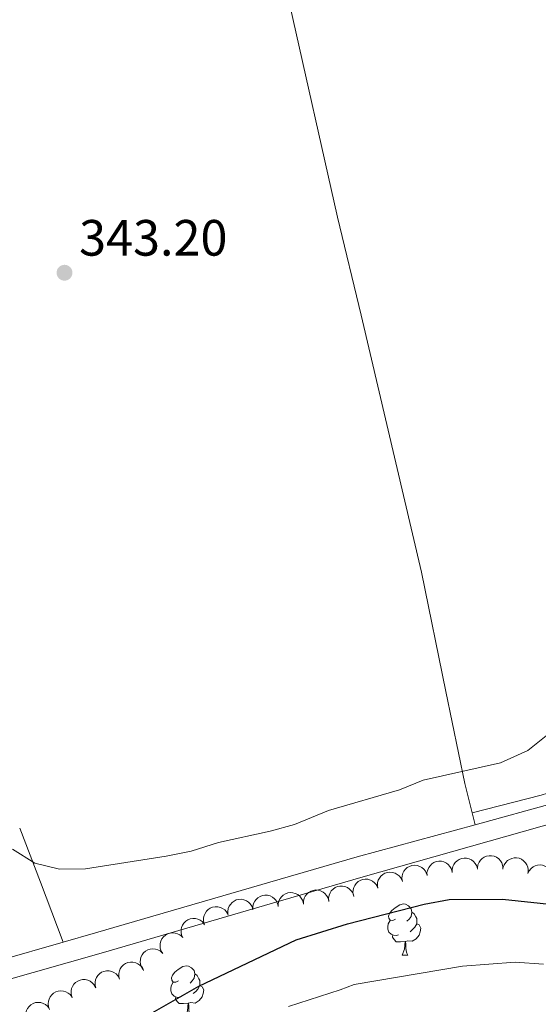
# Model space of a CAD drawing. Units: metres. Extents: x 627831 to 632340, y 692402 to 695455.
# Drawn here: x 629146 to 629248, y 693652 to 693845 of the extents above; entities that cross this region are included whole.
import ezdxf

# ---------------------------------------------------------------- set-up
doc = ezdxf.new("R2010")
doc.units = ezdxf.units.M
doc.header["$MEASUREMENT"] = 0
doc.linetypes.add('DGN Style 3', pattern=[78.74006, 56.2429, -22.49716])
for name, color, linetype, lineweight in [('Carátula', 7, 'Continuous', 0), ('Elementos auxiliares', 7, 'Continuous', 0), ('Entidades rústicas y varios', 7, 'Continuous', 0), ('Hidrografía', 7, 'Continuous', 0), ('Relieve y altimetría', 7, 'Continuous', 0), ('Textos de rotulación', 7, 'Continuous', 0), ('Viales y ferrocarril', 7, 'Continuous', 0)]:
    doc.layers.add(name, color=color, linetype=linetype, lineweight=lineweight)
doc.styles.add('Style-Arial', font='txt')

# ---------------------------------------------------------------- blocks, each defined once
blk = doc.blocks.new('5PATER_36')
at = {"layer": 'Relieve y altimetría', "linetype": 'Continuous', "lineweight": 0}
h = blk.add_hatch(color=250, dxfattribs=at)
edge = h.paths.add_edge_path()
edge.add_ellipse((1.001171767711639e-08, 1.001171767711639e-08), major_axis=(-1.095731443231309, -1.110710700762829), ratio=0.999422240966032, start_angle=0, end_angle=360)

msp = doc.modelspace()

# ---------------------------------------------------------------- linework, layer by layer
at = {"layer": 'Carátula', "color": 7, "linetype": 'Continuous', "lineweight": 0}
msp.add_3dface([(627885.942, 692402.4709999999), (632340.1640000001, 692485.436), (632284.854, 695454.932), (627830.631, 695371.967)], dxfattribs=at)
at = {"layer": 'Elementos auxiliares', "color": 250, "linetype": 'Continuous', "lineweight": 0}
msp.add_3dface([(628747.9299999999, 692812.52), (628705.3600000001, 695125.74), (632134.8800000001, 695189.6799999999), (632178.5900000001, 692876.4199999999)], dxfattribs=at)
at = {"layer": 'Entidades rústicas y varios', "color": 92, "linetype": 'Continuous', "lineweight": 0, "extrusion": (-0.02916802319530266, 0.1187591590133353, 0.9924945786115528), "elevation": 64371.67077984447, "flags": 128}
msp.add_lwpolyline([(-776531.7987020011, -519610.1809921537), (-776531.7987020011, -519612.6014949942)], dxfattribs=at)
at = {"layer": 'Entidades rústicas y varios', "color": 92, "linetype": 'Continuous', "lineweight": 0, "extrusion": (0.9240169879315075, 0.3587152816983765, 0.132347847319247), "elevation": 830223.6167397229, "flags": 128}
msp.add_lwpolyline([(418979.4178954863, -110505.7699310127), (418968.110896262, -110505.5106502058), (418955.4724361247, -110504.7338166597)], dxfattribs=at)
at = {"layer": 'Entidades rústicas y varios', "color": 92, "linetype": 'Continuous', "lineweight": 0, "flags": 128}
for points, elevation in [([(629226.4973356086, 693677.3635412755), (629226.4870791773, 693677.9255526683), (629226.6198431074, 693678.4962344875), (629226.8220020549, 693678.9339470188), (629227.0857936302, 693679.2931489185), (629227.4374507377, 693679.638561395), (629227.8507404728, 693679.9054632399), (629228.3076074128, 693680.0850651581), (629228.8035127297, 693680.1652160578), (629229.3107424006, 693680.1540665794), (629229.8044134914, 693680.0369422694), (629230.3007582636, 693679.7967108865), (629230.6720882487, 693679.5041937211), (629231.0060766742, 693679.139027688), (629231.267889617, 693678.7220837672), (629231.391705527, 693678.3615829069), (629231.4593126678, 693677.9789953032)], 362.536), ([(629231.4593126678, 693677.9789953032), (629231.4490562368, 693678.541006696), (629231.5818201669, 693679.1116885152), (629231.7839791144, 693679.5494010465), (629232.0477706895, 693679.9086029462), (629232.3994277972, 693680.2540154227), (629232.8127175323, 693680.5209172675), (629233.2695844723, 693680.7005191857), (629233.765489789, 693680.7806700855), (629234.2727194601, 693680.7695206071), (629234.7663905509, 693680.6523962971), (629235.262735323, 693680.4121649142), (629235.6340653081, 693680.1196477488), (629235.9680537337, 693679.7544817156), (629236.2298666763, 693679.3375377948), (629236.3536825865, 693678.9770369346), (629236.4212897273, 693678.5944493308)], 362.536), ([(629236.4108173179, 693678.9051252091), (629236.5010193205, 693679.459945539), (629236.7334932114, 693679.9977744059), (629237.0105191474, 693680.3923845058), (629237.3341777651, 693680.698745566), (629237.7418307099, 693680.9758584972), (629238.1961163364, 693681.1647223888), (629238.6777005519, 693681.2599111127), (629239.1799489616, 693681.2502786028), (629239.677046929, 693681.1487903749), (629240.1418922096, 693680.9454480149), (629240.5873991684, 693680.6204975578), (629240.9005674063, 693680.2664101324), (629241.1640289286, 693679.8475037869), (629241.3472334966, 693679.390530772), (629241.4047287046, 693679.0137210707), (629241.402975911, 693678.6252099026)], 362.536), ([(629241.4470967287, 693678.9261750884), (629241.6346923122, 693679.4560523357), (629241.9592572555, 693679.9438654121), (629242.3021484655, 693680.2828139598), (629242.6752056738, 693680.5266178146), (629243.1257034163, 693680.7266785146), (629243.6063671571, 693680.8315945223), (629244.0972054356, 693680.8394706985), (629244.5897044009, 693680.7405211194), (629245.0607720169, 693680.552102566), (629245.4819584105, 693680.2692045779), (629245.8624523862, 693679.8700885742), (629246.1075339126, 693679.4658766305), (629246.2921568647, 693679.0067373642), (629246.3910253348, 693678.5244373793), (629246.3804755651, 693678.1434125083), (629246.309540956, 693677.7614278474)], 362.536), ([(629216.8285734036, 693674.8556759963), (629216.7357317167, 693675.4100607194), (629216.7830778086, 693675.9940661539), (629216.9186292558, 693676.4567607671), (629217.1266948686, 693676.8508682407), (629217.4236986362, 693677.24426532), (629217.7932165696, 693677.5690752596), (629218.2186830763, 693677.8139476788), (629218.6973966996, 693677.9661958867), (629219.2007457621, 693678.0298038374), (629219.7062774454, 693677.9865954216), (629220.2325682379, 693677.8220133705), (629220.6428985959, 693677.5873194262), (629221.0269837396, 693677.2752727915), (629221.3472978631, 693676.901391644), (629221.5228117639, 693676.5630336672), (629221.6459786713, 693676.1945585485)], 362.5316198082402), ([(629221.6459775164, 693676.1945582277), (629221.5531358295, 693676.7489429505), (629221.6004819213, 693677.332948385), (629221.7360333686, 693677.7956429985), (629221.9440989813, 693678.1897504719), (629222.241102749, 693678.5831475514), (629222.6106206826, 693678.907957491), (629223.0360871891, 693679.1528299102), (629223.5148008126, 693679.3050781179), (629224.0181498749, 693679.3686860686), (629224.5236815582, 693679.3254776527), (629225.049972351, 693679.1608956018), (629225.4603027087, 693678.9262016576), (629225.8443878524, 693678.6141550227), (629226.1647019759, 693678.2402738752), (629226.3402158769, 693677.9019158983), (629226.463382784, 693677.5334407797)], 362.5350820083211), ([(629246.3222183897, 693677.8031106517), (629246.5720404023, 693678.306649093), (629246.952794695, 693678.7519918471), (629247.3338800534, 693679.0473466336), (629247.7334966969, 693679.2446244534), (629248.2047454438, 693679.3891828097), (629248.6945254768, 693679.4356641993), (629249.182762376, 693679.3845860239), (629249.6598295576, 693679.2272546722), (629250.104884536, 693678.9836724144), (629250.4890817744, 693678.6522787937), (629250.818935195, 693678.2103897003), (629251.0137430863, 693677.779690112), (629251.1419383101, 693677.30171471), (629251.182219519, 693676.8110359209), (629251.1260254353, 693676.4340299859), (629251.0097676441, 693676.0633169892)], 362.536), ([(629212.0447005699, 693673.4215903981), (629211.9368491555, 693673.9732515914), (629211.9683301009, 693674.5583267577), (629212.0912758384, 693675.0245293377), (629212.2885702353, 693675.4241377974), (629212.5747893124, 693675.8254495715), (629212.9353570484, 693676.1601672249), (629213.3540219581, 693676.4164950298), (629213.8284278489, 693676.5816776585), (629214.3298654694, 693676.6589211861), (629214.8363835018, 693676.6294469109), (629215.366946623, 693676.479207021), (629215.7834945852, 693676.2557343268), (629216.1759060598, 693675.9542252314), (629216.5062479542, 693675.5891738886), (629216.6908789843, 693675.2557033012), (629216.8239995635, 693674.8907061622)], 362.4140046605015), ([(629197.2484722601, 693671.2598563135), (629197.2502032793, 693671.8219586206), (629197.3951070351, 693672.3896794158), (629197.6065544041, 693672.8229812856), (629197.8779461139, 693673.1764760378), (629198.2368893097, 693673.5143107346), (629198.6557768462, 693673.7723383137), (629199.1163699718, 693673.9421565183), (629199.6138717637, 693674.0117138112), (629200.1207483176, 693673.9897499927), (629200.611809419, 693673.8621245848), (629201.1029182856, 693673.6113630827), (629201.4679257802, 693673.3109936786), (629201.794050941, 693672.9387882522), (629202.0469128483, 693672.5163558838), (629202.1630127763, 693672.1532965819), (629202.2224457087, 693671.769354234)], 362.021), ([(629202.2224457087, 693671.769354234), (629202.2241767279, 693672.3314565411), (629202.3690804839, 693672.8991773364), (629202.5805278528, 693673.3324792061), (629202.8519195626, 693673.6859739583), (629203.2108627583, 693674.0238086551), (629203.6297502948, 693674.2818362343), (629204.0903434206, 693674.4516544389), (629204.5878452125, 693674.5212117317), (629205.0947217662, 693674.4992479132), (629205.5857828676, 693674.3716225054), (629206.0768917343, 693674.1208610032), (629206.4418992291, 693673.8204915992), (629206.7680243899, 693673.4482861727), (629207.0208862971, 693673.0258538043), (629207.1369862251, 693672.6627945025), (629207.1964191576, 693672.2788521545)], 362.021), ([(629207.182048599, 693672.3851035165), (629207.1474243053, 693672.9461410895), (629207.2553096837, 693673.5220445062), (629207.4382923751, 693673.9681138219), (629207.6862551244, 693674.3384197429), (629208.0225988335, 693674.6987604278), (629208.4239226007, 693674.9833377176), (629208.8725692364, 693675.1825874262), (629209.3645312437, 693675.2841730234), (629209.8717671447, 693675.2950353706), (629210.370053936, 693675.1994345153), (629210.8763517209, 693674.9809584224), (629211.2600202987, 693674.7048231796), (629211.609533641, 693674.3544877353), (629211.8891853201, 693673.9492924882), (629212.0285215988, 693673.5945014914), (629212.1126600325, 693673.2152064557)], 362.021), ([(629187.3722278273, 693669.739446484), (629187.329130979, 693670.2998968938), (629187.4283029344, 693670.8773645752), (629187.6045252453, 693671.3261475931), (629187.8468648782, 693671.7001576228), (629188.1777259437, 693672.0655388692), (629188.5747043316, 693672.3561471275), (629189.0202893687, 693672.562152527), (629189.5106604034, 693672.6711593992), (629190.0176742927, 693672.6896841438), (629190.5173486064, 693672.6016226292), (629191.0268894748, 693672.3908209375), (629191.414686284, 693672.1205139181), (629191.7694528194, 693671.7754991278), (629192.0551945218, 693671.3745752829), (629192.199875301, 693671.0219299621), (629192.2897347577, 693670.6439494363)], 362.021), ([(629192.2744163442, 693670.7511640624), (629192.2762302526, 693671.313266108), (629192.4212177249, 693671.8809655295), (629192.6327289871, 693672.3142362137), (629192.9041728214, 693672.6676909418), (629193.2631658313, 693673.0054727043), (629193.6820914128, 693673.2634385105), (629194.1427095754, 693673.4331887926), (629194.6402216188, 693673.5026727216), (629195.1470949282, 693673.480634158), (629195.6381372043, 693673.3529363382), (629196.1292090879, 693673.1021024187), (629196.4941722851, 693672.8016791928), (629196.8202425558, 693672.4294256789), (629197.0730421674, 693672.0069560276), (629197.1890885562, 693671.6438796092), (629197.248464871, 693671.2599285012)], 362.021), ([(629182.6986795543, 693667.9134915732), (629182.570217852, 693668.460720585), (629182.5797375641, 693669.0465647406), (629182.6851152149, 693669.5170496509), (629182.8672863757, 693669.9237751949), (629183.1382558059, 693670.3355373447), (629183.4860187464, 693670.6835401282), (629183.8947774558, 693670.9553867159), (629184.3626556974, 693671.1382424), (629184.8608441898, 693671.234234463), (629185.3681112146, 693671.2237742818), (629185.903934875, 693671.0935350598), (629186.3285696397, 693670.885839209), (629186.7320110931, 693670.5992567709), (629187.0758093204, 693670.2468492955), (629187.2728149493, 693669.9205365123), (629187.4195285337, 693669.5607878168)], 362.021), ([(629178.4873716498, 693665.1657286647), (629178.2549005244, 693665.6775090627), (629178.1502616969, 693666.2540112014), (629178.1620924622, 693666.7360076047), (629178.2616538526, 693667.1704031958), (629178.4473369115, 693667.6270149583), (629178.7207505959, 693668.0360259085), (629179.068810839, 693668.3822026222), (629179.4921742608, 693668.6525906082), (629179.9621681925, 693668.8436716234), (629180.4617775911, 693668.9321006825), (629181.0127011235, 693668.9085951196), (629181.4696295899, 693668.7874810135), (629181.9211171733, 693668.5848644737), (629182.3269075055, 693668.306076999), (629182.5836333449, 693668.024326944), (629182.7975330958, 693667.6999954833)], 362.021), ([(629174.5781106984, 693662.0498151842), (629174.2746560327, 693662.5229718874), (629174.088431942, 693663.0785117941), (629174.0310253222, 693663.5572235864), (629174.0672683432, 693664.0014064806), (629174.1855573771, 693664.4799252413), (629174.3974960519, 693664.923915104), (629174.6923198875, 693665.3164239014), (629175.0725363074, 693665.6447251714), (629175.5102734456, 693665.9012255573), (629175.9920396148, 693666.0603814807), (629176.5406403162, 693666.1161176504), (629177.0102137437, 693666.0617757121), (629177.4860894296, 693665.9259934179), (629177.9276625237, 693665.7082746713), (629178.2221364072, 693665.4662490899), (629178.4803326714, 693665.1759411688)], 362.021), ([(629170.6758887256, 693658.9236891994), (629170.3724340596, 693659.3968459028), (629170.186209969, 693659.9523858095), (629170.1288033493, 693660.4310976018), (629170.1650463704, 693660.875280496), (629170.2833354042, 693661.3537992565), (629170.4952740788, 693661.7977891192), (629170.7900979144, 693662.1902979168), (629171.1703143343, 693662.5185991866), (629171.6080514726, 693662.7750995727), (629172.089817642, 693662.9342554961), (629172.6384183434, 693662.9899916658), (629173.1079917708, 693662.9356497275), (629173.5838674568, 693662.799867433), (629174.0254405509, 693662.5821486867), (629174.3199144341, 693662.3401231053), (629174.5781106984, 693662.0498151842)], 362.021), ([(629166.0864740985, 693657.0166146327), (629165.9495641429, 693657.5617913601), (629165.9500218632, 693658.1477126777), (629166.0481102394, 693658.6197711176), (629166.2239690635, 693659.0292655302), (629166.4885376377, 693659.4451693285), (629166.8308766596, 693659.7985091), (629167.2353820109, 693660.076645165), (629167.7003761847, 693660.2667153319), (629168.1970204443, 693660.3704010558), (629168.7043885754, 693660.3677876799), (629169.242162467, 693660.2458512562), (629169.6699587312, 693660.0447477847), (629170.0777843045, 693659.7644393798), (629170.4269918567, 693659.4173913491), (629170.6290207792, 693659.0941645489), (629170.7812808035, 693658.7367280021)], 362.021), ([(629161.3916673935, 693655.296501263), (629161.2547574379, 693655.8416779907), (629161.2552151582, 693656.4275993083), (629161.3533035344, 693656.8996577479), (629161.5291623585, 693657.3091521608), (629161.7937309328, 693657.7250559591), (629162.1360699546, 693658.0783957306), (629162.5405753059, 693658.3565317956), (629163.0055694797, 693658.5466019625), (629163.5022137393, 693658.6502876864), (629164.0095818704, 693658.6476743105), (629164.547355762, 693658.5257378868), (629164.9751520262, 693658.3246344151), (629165.3829775995, 693658.0443260102), (629165.7321851517, 693657.6972779797), (629165.9342140742, 693657.3740511795), (629166.0864740985, 693657.0166146327)], 362.021), ([(629156.6968606885, 693653.5763878936), (629156.5599507329, 693654.1215646213), (629156.5604084532, 693654.7074859389), (629156.6584968294, 693655.1795443785), (629156.8343556535, 693655.5890387911), (629157.0989242278, 693656.0049425894), (629157.4412632496, 693656.358282361), (629157.8457686009, 693656.636418426), (629158.3107627747, 693656.8264885931), (629158.8074070343, 693656.930174317), (629159.3147751654, 693656.9275609411), (629159.852549057, 693656.8056245171), (629160.2803453212, 693656.6045210457), (629160.6881708943, 693656.3242126408), (629161.0373784467, 693655.97716461), (629161.2394073692, 693655.6539378099), (629161.3916673935, 693655.296501263)], 362.021), ([(629152.3368867135, 693651.0874141571), (629152.1361943905, 693651.6124709079), (629152.0670581046, 693652.1942992108), (629152.1083850742, 693652.6746663428), (629152.2343628267, 693653.1021492151), (629152.4476611544, 693653.5465322966), (629152.7456102653, 693653.9380311181), (629153.114217727, 693654.2622421442), (629153.5533455682, 693654.5061949862), (629154.0341594752, 693654.6681339762), (629154.5382466519, 693654.7257999838), (629155.0866965454, 693654.6685988968), (629155.5353500666, 693654.5197289272), (629155.9735815476, 693654.2898427176), (629156.3615366952, 693653.9867271404), (629156.6005257175, 693653.6897835475), (629156.7941612687, 693653.3529612306)], 362.021), ([(629147.8796121583, 693648.8218670839), (629147.6789198352, 693649.3469238346), (629147.6097835493, 693649.9287521373), (629147.651110519, 693650.4091192693), (629147.7770882715, 693650.8366021416), (629147.9903865992, 693651.2809852234), (629148.2883357101, 693651.6724840449), (629148.6569431718, 693651.9966950708), (629149.096071013, 693652.2406479127), (629149.5768849202, 693652.402586903), (629150.0809720966, 693652.4602529104), (629150.6294219901, 693652.4030518234), (629151.0780755114, 693652.2541818537), (629151.5163069924, 693652.0242956444), (629151.9042621402, 693651.7211800672), (629152.1432511623, 693651.4242364743), (629152.3368867135, 693651.0874141571)], 362.021)]:
    msp.add_lwpolyline(points, dxfattribs=dict(at, elevation=elevation))
for points in [[(629220.3260000001, 693668.8049999999), (629219.7960000001, 693668.54), (629219.2660000001, 693668.595), (629219.0009999999, 693668.9650000001), (629218.946, 693669.3900000001), (629219.1059999999, 693669.9099999999), (629219.5860000001, 693670.5050000001), (629220.2209999999, 693671.0349999999), (629221.121, 693671.6200000001), (629221.8659999999, 693671.78), (629222.291, 693671.7250000001), (629222.821, 693671.4099999999), (629223.351, 693670.825), (629223.5109999999, 693670.185), (629223.4010000001, 693669.335), (629222.976, 693668.8049999999), (629222.5560000001, 693668.3800000001)], [(629223.5109999999, 693670.185), (629223.986, 693669.8700000001), (629224.301, 693669.23), (629224.4610000001, 693668.9099999999), (629224.4610000001, 693668.3300000001), (629224.4610000001, 693667.905), (629224.091, 693667.2150000001), (629223.6710000001, 693666.7350000001), (629223.1910000001, 693666.315)], [(629220.9110000001, 693665.7250000001), (629220.486, 693665.565), (629219.9010000001, 693665.625), (629219.426, 693665.835), (629219.0009999999, 693666.26), (629218.7860000001, 693666.845), (629218.7860000001, 693667.2650000001), (629218.841, 693667.8500000001), (629219.2660000001, 693668.54)], [(629224.4610000001, 693667.905), (629224.916, 693667.655), (629225.2609999999, 693667.04), (629225.1510000001, 693666.315), (629224.9410000001, 693665.675), (629224.3559999999, 693664.935), (629223.561, 693664.4550000001), (629222.7110000001, 693664.56), (629222.281, 693664.4299999999)], [(629222.1710000001, 693664.4299999999), (629221.281, 693664.345), (629220.436, 693664.345), (629220.0109999999, 693664.7749999999), (629219.6910000001, 693665.25), (629219.6910000001, 693665.565)], [(629221.6259999999, 693661.7450000001), (629222.061, 693662.905), (629222.1710000001, 693664.4299999999), (629222.281, 693664.4299999999), (629222.3160000001, 693663.845), (629222.351, 693663.1599999999), (629222.4210000001, 693662.5449999999), (629222.5360000001, 693662.145), (629222.7509999999, 693661.7450000001)], [(629221.6259999999, 693661.7450000001), (629222.7509999999, 693661.7450000001)], [(629177.69, 693656.665), (629177.1599999999, 693656.3999999999), (629176.6300000001, 693656.4550000001), (629176.365, 693656.825), (629176.31, 693657.25), (629176.47, 693657.77), (629176.95, 693658.365), (629177.585, 693658.895), (629178.4850000001, 693659.48), (629179.23, 693659.6400000001), (629179.655, 693659.585), (629180.185, 693659.27), (629180.7150000001, 693658.685), (629180.875, 693658.0449999999), (629180.7649999999, 693657.1950000001), (629180.3400000001, 693656.665), (629179.9199999999, 693656.24)], [(629180.875, 693658.0449999999), (629181.3500000001, 693657.73), (629181.665, 693657.0900000001), (629181.825, 693656.77), (629181.825, 693656.19), (629181.825, 693655.7650000001), (629181.4550000001, 693655.075), (629181.0349999999, 693654.595), (629180.5549999999, 693654.175)], [(629178.2749999999, 693653.585), (629177.8500000001, 693653.425), (629177.2649999999, 693653.4850000001), (629176.79, 693653.6950000001), (629176.365, 693654.1200000001), (629176.1499999999, 693654.7050000001), (629176.1499999999, 693655.125), (629176.2050000001, 693655.71), (629176.6300000001, 693656.3999999999)], [(629181.825, 693655.7650000001), (629182.28, 693655.5150000001), (629182.625, 693654.8999999999), (629182.5149999999, 693654.175), (629182.3049999999, 693653.5349999999), (629181.72, 693652.7949999999), (629180.925, 693652.315), (629180.075, 693652.4199999999), (629179.645, 693652.29)], [(629179.5349999999, 693652.29), (629178.645, 693652.2050000001), (629177.8, 693652.2050000001), (629177.375, 693652.635), (629177.0549999999, 693653.1100000001), (629177.0549999999, 693653.425)], [(629178.99, 693649.605), (629179.425, 693650.7650000001), (629179.5349999999, 693652.29), (629179.645, 693652.29), (629179.6799999999, 693651.7050000001), (629179.7150000001, 693651.02), (629179.7849999999, 693650.405), (629179.8999999999, 693650.0050000001), (629180.115, 693649.605)]]:
    msp.add_lwpolyline(points, dxfattribs=at)
at = {"layer": 'Entidades rústicas y varios', "color": 92, "linetype": 'Continuous', "lineweight": 0}
for points in [[(629235.351, 693689.6680000001, 345.816), (629233.933, 693695.456, 345.084), (629230.209, 693713.48, 343.8), (629225.4269999999, 693736.9380000001, 343.029), (629213.5249999999, 693787.3940000001, 343.029), (629208.896, 693806.6140000001, 343.461), (629199.5560000001, 693848.277, 342.69), (629190.713, 693891.176, 342.433), (629178.683, 693945.753, 342.433), (629175.132, 693958.8900000001, 342.433)], [(629235.351, 693689.6680000001, 345.816), (629248.9040000001, 693693.1470000001, 345.816), (629256.3770000001, 693695.5109999999, 345.816), (629262.452, 693697.4890000001, 346.072), (629277.503, 693702.756, 346.072), (629287.2860000001, 693706.158, 346.586), (629292.23, 693708.075, 346.586), (629296.851, 693709.99, 346.843), (629306.898, 693714.202, 346.586), (629331.446, 693725.4550000001, 346.843), (629338.861, 693728.5730000001, 346.843), (629352.663, 693735.3400000001, 346.586), (629375.9240000001, 693745.6159999999, 347.614), (629389.6300000001, 693750.497, 348.127), (629394.5190000001, 693752.683, 348.127), (629399.571, 693754.547, 348.384), (629412.683, 693759.6939999999, 348.127), (629425.3019999999, 693766.023, 347.87), (629428.788, 693768.577, 347.614), (629430.068, 693770.632, 347.357), (629430.2010000001, 693775.104, 347.1), (629431.962, 693777.7010000001, 347.1), (629434.1699999999, 693777.9310000001, 347.357), (629439.131, 693777.1540000001, 347.357)]]:
    msp.add_polyline3d(points, dxfattribs=at)
at = {"layer": 'Hidrografía', "color": 170, "linetype": 'Continuous', "lineweight": 25, "extrusion": (-0.001266499489538302, 0.002196194013530957, 0.9999967863502852), "elevation": 1069.60711027891, "flags": 128}
msp.add_lwpolyline([(628731.1933417825, 693717.4429331035), (628734.464339159, 693719.0679382831), (628740.9863339283, 693721.7339499944), (628752.7423244999, 693724.7299754682), (628761.3523175945, 693728.6999898427), (628771.2513096554, 693731.9560095242), (628794.0732913518, 693742.2170482576), (628810.0512785371, 693749.9760739882), (628821.8132691039, 693753.5130981742), (628870.6062299712, 693773.3051861599), (628873.509227643, 693775.2751894835), (628882.1492207134, 693782.5881958795), (628911.9191968376, 693810.1272122702), (628919.2661909452, 693817.5582147848), (628922.7711881341, 693820.655217065), (628927.1661846093, 693823.6102221634), (628934.2551789237, 693829.3722279854), (628947.4111683725, 693841.2012360515), (628960.0411582431, 693851.578246156), (628972.2191484761, 693859.507260907), (628976.2021452817, 693861.710266673), (628990.3101339669, 693868.3272899562), (629011.1531172504, 693880.3583189165), (629022.2851083223, 693886.0033362661), (629034.653098403, 693890.9913586383), (629040.2350939263, 693894.1503665464), (629049.6230863968, 693900.70137686), (629055.1270819826, 693904.1043839627), (629075.0370660145, 693914.2564148591), (629100.8720452944, 693926.7814565131), (629112.7470357704, 693933.9574722373), (629127.7590237306, 693942.3204938243), (629145.3840095953, 693956.3485090178), (629148.5550070519, 693958.1275135477), (629152.691003735, 693959.3045222133), (629157.984999489, 693960.335534452), (629183.3559791411, 693962.9435987314), (629192.9429714521, 693963.7456234635), (629198.4949669994, 693964.2116377824), (629203.1579632596, 693964.1686508562), (629205.0769617206, 693964.1796561673), (629212.0559561232, 693963.1206781331), (629218.3539510721, 693963.3646950624), (629223.2939471102, 693964.6217057719), (629231.3969406115, 693968.1457198113), (629236.8149362663, 693969.5867314064), (629241.2849326811, 693970.236742272), (629262.310915818, 693971.8797967932), (629272.8892315589, 693973.7132595677), (629277.6502277404, 693975.3322689061), (629282.0852241835, 693977.3622763462), (629294.7322140406, 693983.9472956429), (629299.0752105573, 693985.7903032782), (629310.7222012163, 693989.3273271443), (629331.5261845312, 693995.0313712542), (629334.2031823841, 693995.5023775646), (629350.7671690995, 693997.0084200052), (629361.9081601643, 693998.7474467997), (629366.1011568015, 693999.1334575317), (629388.0141392269, 693997.6615220322), (629399.6561298899, 693997.8435539755), (629412.1281198871, 693999.1225855816), (629431.7721041325, 694002.2646326437), (629451.6500881899, 694004.3306829517), (629465.2300772986, 694006.6737150736), (629494.2390540328, 694008.6847909121), (629553.183006759, 694014.66594044), (629571.4303176159, 694016.7804216717), (629594.6562989883, 694020.3884775732), (629623.819275599, 694026.2945444465), (629639.2022632617, 694029.5925792807), (629650.3552543167, 694033.116601804), (629657.8132483354, 694034.9126182168), (629663.9292434303, 694035.9976326118), (629696.7712170905, 694037.8207195648), (629743.2261798328, 694043.082836089), (629766.1231614691, 694046.7938908269), (629799.1261350003, 694053.2299671031), (629824.6941144944, 694058.215026198), (629834.2091068632, 694060.8860462224), (629838.4591034546, 694062.9300531142), (629855.4690898124, 694074.1660733302), (629877.8760718417, 694087.316103942), (629885.6850655787, 694091.0661166187), (629899.1163790314, 694096.4705787168), (629905.2023741503, 694098.2425913715), (629920.8313616156, 694101.889626048), (629931.9693526828, 694105.0046495162), (629939.6553465186, 694107.8586640118), (629956.6153329164, 694116.0896913356), (629967.0703245313, 694119.9987109888), (629986.9783085648, 694124.1397563762), (630011.9642885257, 694130.9788093811), (630030.0482740221, 694131.6778579957), (630033.9502708926, 694132.3248672888), (630037.6022679636, 694133.1908753584), (630057.3012521646, 694139.8549140797), (630071.1412410648, 694144.6349410478), (630086.6322286408, 694150.5389698974), (630100.1502177992, 694157.4839907489), (630105.9472131499, 694160.086000598)], dxfattribs=at)
at = {"layer": 'Relieve y altimetría', "color": 30, "linetype": 'Continuous', "lineweight": 30, "elevation": 350, "flags": 128}
msp.add_lwpolyline([(629172.513, 693650.4210000001), (629181.679, 693655.621), (629200.7760000001, 693664.713), (629210.851, 693667.8800000001), (629225.9099999999, 693671.746), (629230.8260000001, 693672.6640000001), (629241.354, 693672.712), (629251.8230000001, 693671.587), (629256.994, 693671.781), (629261.8330000001, 693673.267), (629266.395, 693675.935), (629270.631, 693678.979), (629275.4639999999, 693680.263), (629280.9650000001, 693680.5530000001), (629285.656, 693682.274), (629290.0349999999, 693685.2390000001), (629297.9680000001, 693692.243), (629302.24, 693694.8459999999), (629317.196, 693701.362), (629327.1429999999, 693704.442), (629336.814, 693708.1130000001), (629360.3530000001, 693720.1030000001), (629375.087, 693725.5800000001)], dxfattribs=at)
at = {"layer": 'Relieve y altimetría', "color": 30, "linetype": 'Continuous', "lineweight": 0, "flags": 128}
for points, elevation in [([(629145.0460000001, 693682.507), (629149.4439999999, 693679.7720000001), (629154.3060000001, 693678.5989999999), (629159.395, 693678.693), (629175.236, 693681.162), (629180.139, 693682.138), (629185.507, 693683.8759999999), (629195.665, 693686.051), (629200.4820000001, 693687.392), (629207.1340000001, 693690.102), (629221.06, 693694.176), (629225.7350000001, 693696.091), (629240.908, 693699.4909999999), (629246.331, 693701.879), (629250.2039999999, 693705.0390000001)], 345), ([(629199.2930000001, 693651.6400000001), (629209.4070000001, 693654.9480000001), (629212.202, 693655.935), (629233.4450000001, 693659.5689999999), (629243.838, 693660.341), (629249.375, 693659.9820000001)], 355)]:
    msp.add_lwpolyline(points, dxfattribs=dict(at, elevation=elevation))
at = {"layer": 'Viales y ferrocarril', "color": 250, "linetype": 'DGN Style 3', "lineweight": 0}
for points in [[(629235.9240000001, 693687.335, 346.112), (629251.5819999999, 693691.6100000001, 346.279), (629267.067, 693696.0819999999, 346.768), (629279.797, 693700.3319999999, 347.104), (629297.2209999999, 693706.6340000001, 347.149), (629313.9180000001, 693713.5530000001, 347.665), (629344.649, 693727.037, 347.372), (629419.4169999999, 693760.007, 348.624), (629459.121, 693778.274, 348.523)], [(629154.9880000001, 693664.27, 345.648), (629161.3589999999, 693666.078, 345.46), (629197.6529999999, 693676.622, 345.747), (629212.7919999999, 693681.02, 345.867), (629235.9240000001, 693687.335, 346.112)], [(629060.4280000001, 693637.5160000001, 348.479), (629079.3, 693642.939, 347.924), (629098.6170000001, 693648.1159999999, 347.683), (629121.6329999999, 693654.807, 346.638), (629154.9880000001, 693664.27, 345.648)]]:
    msp.add_polyline3d(points, dxfattribs=at)
at = {"layer": 'Viales y ferrocarril', "color": 250, "linetype": 'Continuous', "lineweight": 0}
msp.add_polyline3d([(629122.7660000001, 693650.8589999999, 346.638), (629162.4920000001, 693662.131, 345.46), (629197.7209999999, 693672.3659999999, 345.738), (629213.9369999999, 693677.0760000001, 345.867), (629252.592, 693688.0109999999, 346.279), (629268.1769999999, 693692.513, 346.768), (629281.024, 693696.801, 347.104), (629298.5719999999, 693703.148, 347.149), (629315.3840000001, 693710.1140000001, 347.665), (629346.1540000001, 693723.6159999999, 347.372), (629420.952, 693756.598, 348.624), (629460.591, 693774.8360000001, 348.523)], dxfattribs=at)

# ---------------------------------------------------------------- block references
at = {"layer": 'Relieve y altimetría', "color": 250, "linetype": 'Continuous', "lineweight": 0}
msp.add_blockref('5PATER_36', (629155.26, 693795.719, 343.204), dxfattribs=at)

# ---------------------------------------------------------------- texts
at = {"layer": 'Textos de rotulación', "color": 250, "linetype": 'Continuous', "lineweight": 0, "style": 'Style-Arial'}
msp.add_text('343.20', height=7.000002, dxfattribs=at).set_placement((629158.121, 693799.074, 343.204))

doc.saveas('drawing.dxf')
